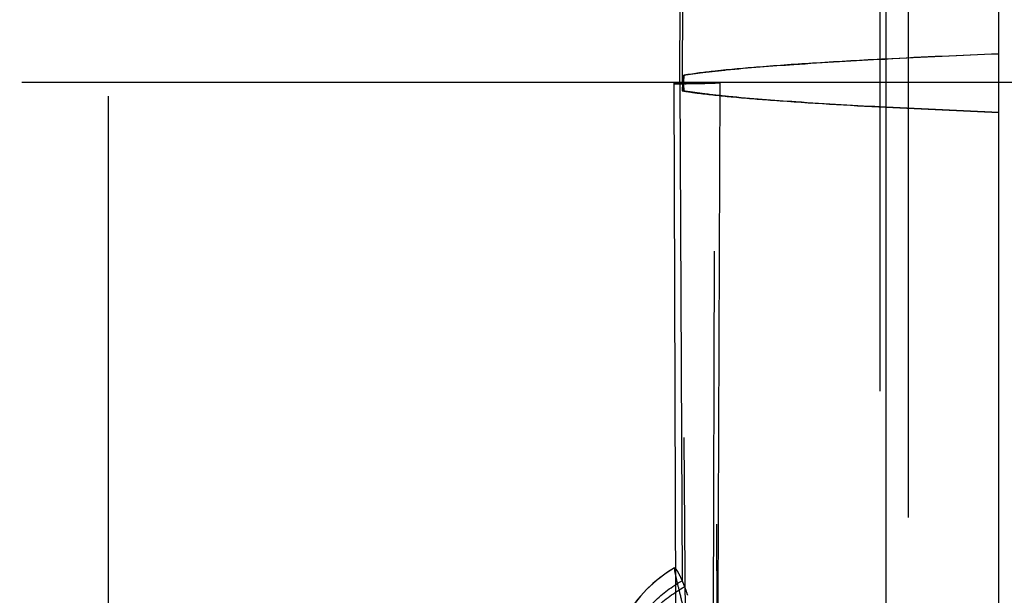
# Model space of a CAD drawing. Units: millimetres. Extents: x 0 to 420, y 0 to 297.
# Drawn here: x 220 to 224, y 127 to 130 of the extents above; entities that cross this region are included whole.
import ezdxf

# ---------------------------------------------------------------- set-up
doc = ezdxf.new("R2010")
doc.units = ezdxf.units.MM
doc.header["$LTSCALE"] = 23.1
for name, pattern in [('CENTER', [0.6, 0.375, -0.075, 0.075, -0.075]), ('DOT', [0.2, 0.1, -0.1]), ('HIDDEN', [0.2, 0.1, -0.1])]:
    doc.linetypes.add(name, pattern=pattern)
doc.layers.get('0').update_dxf_attribs({"linetype": 'CONTINUOUS'})
for name, color, linetype in [('608072162-000-00-ED1_DIM', 7, 'CONTINUOUS'), ('608072162-000_AXIS', 7, 'CONTINUOUS'), ('608072162-000_CL', 7, 'CONTINUOUS'), ('608072162-000_HL', 7, 'CONTINUOUS'), ('DEFAULT_2', 6, 'HIDDEN')]:
    doc.layers.add(name, color=color, linetype=linetype)
doc.styles.get("Standard").update_dxf_attribs({"font": 'TXT.SHX', "width": 0.7})
doc.dimstyles.new('DIMSTYLE_1', dxfattribs={"dimtxt": 3.5, "dimasz": 3.5, "dimexe": 1.5, "dimexo": 0, "dimgap": 0.875, "dimtad": 1, "dimdec": 3, "dimlfac": 0.2, "dimdsep": 46, "dimtxsty": 'STANDARD', "dimblk": '_FILLED', "dimblk1": '_FILLED', "dimblk2": '_FILLED', "dimcen": 0.09, "dimclrt": 2, "dimadec": 3, "dimazin": 2, "dimtp": 0.05, "dimtm": 0.05, "dimtfac": 1, "dimtdec": 3, "dimtofl": 0, "dimtmove": 0, "dimatfit": 3, "dimldrblk": '_FILLED', "dimfxl": 1, "dimtolj": 1, "dimarcsym": 0})

# ---------------------------------------------------------------- blocks, each defined once
blk = doc.blocks.new('_FILLED')
at = {"color": 0, "linetype": 'BYBLOCK'}
blk.add_solid([(0, 0), (-1, 0.125), (-1, -0.125)], dxfattribs=at)
blk = doc.blocks.new('*D0')
at = {"layer": '608072162-000-00-ED1_DIM', "color": 3, "linetype": 'CONTINUOUS'}
for p, q in [((212.3556, 143.8041), (240.5322, 143.8041)), ((239.0322, 143.8041), (239.0322, 129.6909)), ((239.0322, 115.5776), (239.0322, 129.6909)), ((212.3556, 115.5776), (240.5322, 115.5776))]:
    blk.add_line(p, q, dxfattribs=at)
at = {"layer": '608072162-000-00-ED1_DIM', "color": 3, "linetype": 'CONTINUOUS', "xscale": 3.5, "yscale": 3.5, "zscale": 3.5}
for p, rotation in [((239.0322, 143.8041), 90), ((239.0322, 115.5776), 270)]:
    blk.add_blockref('_FILLED', p, dxfattribs=dict(at, rotation=rotation))
at = {"layer": '608072162-000-00-ED1_DIM', "color": 2, "linetype": 'CONTINUOUS', "insert": (234.6572, 130.3913), "char_height": 3.5, "width": 30.25, "attachment_point": 2, "rotation": 90, "line_spacing_factor": 0.9}
blk.add_mtext('(\\fgdt;{\\fgdt;n}\\fTXT.SHX;5.645)', dxfattribs=at)

msp = doc.modelspace()

# ---------------------------------------------------------------- linework, layer by layer
at = {"color": 9, "linetype": 'DOT'}
for p, q in [((222.8922, 134.027), (222.9067, 129.6909)), ((222.9014, 125.4223), (222.8722, 133.945)), ((222.73, 129.6909), (222.7396, 127.4809)), ((222.7409, 129.6909), (222.73, 129.6909)), ((222.7409, 129.6909), (222.7406, 129.6572))]:
    msp.add_line(p, q, dxfattribs=at)
msp.add_arc((223.0089, 127.018), 0.6013, 120.1561, 179.9957, dxfattribs=at)
for points, knots in [([(222.7407, 129.7251), (222.7687, 129.73), (222.8337, 129.739), (222.9987, 129.7567), (223.2704, 129.7773), (223.6738, 129.8006), (223.9771, 129.8145), (224.1458, 129.8217)], [0, 0, 0, 0, 0.060482, 0.139598, 0.353397, 0.640533, 1, 1, 1, 1]), ([(222.7407, 129.7253), (222.7414, 129.7195), (222.7438, 129.6964), (222.7463, 129.6733), (222.7485, 129.6561)], [0, 0, 0, 0, 0.252889, 1, 1, 1, 1]), ([(222.7027, 129.6931), (222.7027, 129.6933), (222.7042, 129.6932), (222.7059, 129.6936), (222.7097, 129.6935), (222.7147, 129.6936), (222.7212, 129.6936), (222.7327, 129.6936), (222.7506, 129.6934), (222.7765, 129.693), (222.808, 129.6925), (222.8453, 129.6918), (222.872, 129.6912), (222.8863, 129.6909)], [0, 0, 0, 0, 0.00406, 0.015844, 0.035442, 0.062861, 0.098101, 0.14116, 0.250718, 0.391495, 0.56339, 0.76627, 1, 1, 1, 1]), ([(222.7304, 129.6909), (222.7264, 129.6907), (222.7195, 129.6903), (222.7115, 129.6898), (222.7069, 129.6893), (222.7046, 129.6892), (222.7036, 129.6889), (222.7027, 129.6888), (222.7027, 129.6887)], [0, 0, 0, 0, 0.436178, 0.748096, 0.857453, 0.935757, 0.983086, 1, 1, 1, 1]), ([(222.7485, 129.6561), (222.7479, 129.6606), (222.7469, 129.6688), (222.745, 129.6799), (222.7434, 129.6863), (222.7417, 129.6908), (222.7405, 129.6909)], [0, 0, 0, 0, 0.382533, 0.691163, 0.903902, 1, 1, 1, 1]), ([(224.1457, 129.5609), (223.9791, 129.5678), (223.6789, 129.5812), (223.2789, 129.6041), (223.0083, 129.6245), (222.8427, 129.6422), (222.777, 129.6512), (222.7485, 129.6561)], [0, 0, 0, 0, 0.357091, 0.643471, 0.857988, 0.93808, 1, 1, 1, 1]), ([(222.4344, 126.9706), (222.4351, 127.0211), (222.4507, 127.1241), (222.5121, 127.269), (222.6113, 127.3921), (222.6951, 127.4556), (222.7396, 127.4809)], [0, 0, 0, 0, 0.244271, 0.497479, 0.7521, 1, 1, 1, 1]), ([(222.4418, 126.952), (222.4429, 127.0026), (222.4589, 127.1045), (222.5222, 127.2459), (222.6208, 127.367), (222.7053, 127.4288), (222.7507, 127.4539)], [0, 0, 0, 0, 0.246859, 0.495877, 0.747109, 1, 1, 1, 1])]:
    msp.add_open_spline(points, degree=3, knots=knots, dxfattribs=at)
at = {"layer": '608072162-000_AXIS', "color": 1, "linetype": 'CENTER'}
msp.add_line((228.4708, 129.6932), (191.5207, 129.6932), dxfattribs=at)
at = {"layer": '608072162-000_CL', "color": 7, "linetype": 'CONTINUOUS'}
for p, q in [((223.6457, 79.5009), (223.6457, 179.8808)), ((224.1457, 84.0457), (224.1457, 155.7247))]:
    msp.add_line(p, q, dxfattribs=at)
at = {"layer": '608072162-000_CL', "color": 9, "linetype": 'CONTINUOUS'}
for centre, radius, start, end in [((226.2385, 78.7017), 51.1619, 92.34427, 92.90692), ((226.1478, 177.6184), 48.0996, 267.01632, 267.61448)]:
    msp.add_arc(centre, radius, start, end, dxfattribs=at)
at = {"layer": '608072162-000_HL', "color": 6, "linetype": 'HIDDEN'}
for p, q in [((223.7457, 104.6609), (223.7457, 156.4118)), ((222.7074, 133.7286), (222.7027, 129.6931)), ((222.7027, 129.6931), (222.7161, 125.8475)), ((222.9067, 129.6909), (222.8863, 129.6909)), ((222.9067, 129.6909), (222.8864, 129.6909)), ((222.7063, 127.5378), (222.7054, 127.5341)), ((222.7068, 127.5379), (222.7063, 127.5378))]:
    msp.add_line(p, q, dxfattribs=at)
msp.add_lwpolyline([(222.7064, 127.5378), (222.6748, 127.5182), (222.6262, 127.4823), (222.5823, 127.4425), (222.5433, 127.3994), (222.5096, 127.3543), (222.481, 127.3074), (222.4572, 127.2593), (222.4384, 127.211), (222.4243, 127.1634), (222.4144, 127.1157), (222.4085, 127.0697), (222.4062, 127.0294), (222.406, 127.0136)], dxfattribs=at)
for points, knots in [([(222.7054, 127.5342), (222.7055, 127.5282), (222.7092, 127.5109), (222.7167, 127.4765), (222.7295, 127.4244), (222.7462, 127.3534), (222.7667, 127.2624), (222.7899, 127.1511), (222.8151, 127.0201), (222.8315, 126.9262), (222.8397, 126.8761)], [0, 0, 0, 0, 0.026715, 0.078389, 0.157537, 0.265904, 0.404493, 0.574152, 0.77361, 1, 1, 1, 1]), ([(222.7068, 127.5379), (222.7075, 127.5379), (222.7091, 127.5369), (222.713, 127.5327), (222.7194, 127.5225), (222.7289, 127.5046), (222.7358, 127.4897), (222.7396, 127.4809)], [0, 0, 0, 0, 0.028624, 0.079893, 0.262897, 0.565333, 1, 1, 1, 1]), ([(222.7396, 127.4809), (222.7405, 127.4788), (222.7444, 127.4699), (222.748, 127.4609), (222.7507, 127.4539)], [0, 0, 0, 0, 0.230927, 1, 1, 1, 1]), ([(222.7507, 127.4539), (222.7518, 127.451), (222.7565, 127.4384), (222.7608, 127.4258), (222.764, 127.416)], [0, 0, 0, 0, 0.232524, 1, 1, 1, 1])]:
    msp.add_open_spline(points, degree=3, knots=knots, dxfattribs=at)
at = {"layer": 'DEFAULT_2', "color": 6, "linetype": 'DOT'}
for p, q in [((223.6182, 149.113), (223.6182, 110.2688)), ((220.1914, 148.1132), (220.1914, 111.2686)), ((222.8762, 126.6349), (222.9014, 133.9595)), ((222.73, 129.6909), (222.7471, 133.6025)), ((222.7409, 129.6909), (222.758, 133.5813)), ((222.7409, 129.6909), (222.73, 129.6909)), ((222.9067, 129.6909), (222.8959, 126.4816)), ((222.7631, 125.8066), (222.7406, 129.6572))]:
    msp.add_line(p, q, dxfattribs=at)
msp.add_arc((229.0775, 128.9677), 6.3742, 173.17019, 173.79006, dxfattribs=at)
for points, knots in [([(223.6439, 129.7978), (223.5408, 129.7925), (223.3535, 129.782), (223.1011, 129.7646), (222.9055, 129.7471), (222.7943, 129.7335), (222.7485, 129.7257)], [0, 0, 0, 0, 0.344443, 0.626239, 0.844868, 1, 1, 1, 1]), ([(222.7485, 129.7257), (222.7479, 129.7211), (222.7469, 129.713), (222.745, 129.7018), (222.7434, 129.6954), (222.7417, 129.6909), (222.7405, 129.6909)], [0, 0, 0, 0, 0.382511, 0.691135, 0.903895, 1, 1, 1, 1]), ([(222.7304, 129.6909), (222.7264, 129.6911), (222.7195, 129.6915), (222.7115, 129.692), (222.7069, 129.6924), (222.7046, 129.6926), (222.7036, 129.6929), (222.7027, 129.6929), (222.7027, 129.6931)], [0, 0, 0, 0, 0.436179, 0.748097, 0.857453, 0.935758, 0.983086, 1, 1, 1, 1]), ([(222.7027, 129.6887), (222.7027, 129.6884), (222.7042, 129.6886), (222.7059, 129.6882), (222.7097, 129.6883), (222.7147, 129.6881), (222.7212, 129.6882), (222.7327, 129.6882), (222.7506, 129.6884), (222.7765, 129.6887), (222.8081, 129.6893), (222.8453, 129.69), (222.872, 129.6906), (222.8864, 129.6909)], [0, 0, 0, 0, 0.00406, 0.015844, 0.035442, 0.062861, 0.098101, 0.14116, 0.250718, 0.391495, 0.56339, 0.76627, 1, 1, 1, 1]), ([(222.7406, 129.657), (222.7461, 129.6561), (222.7706, 129.652), (222.7952, 129.6486), (222.8143, 129.6461)], [0, 0, 0, 0, 0.223838, 1, 1, 1, 1]), ([(222.8143, 129.6461), (222.8619, 129.64), (222.9716, 129.6285), (223.2481, 129.6059), (223.4772, 129.5927), (223.6441, 129.584)], [0, 0, 0, 0, 0.172944, 0.397528, 1, 1, 1, 1])]:
    msp.add_open_spline(points, degree=3, knots=knots, dxfattribs=at)

# ---------------------------------------------------------------- dimensions: what is measured, and where the dimension line sits
at = {"layer": '608072162-000-00-ED1_DIM', "color": 3, "linetype": 'CONTINUOUS'}
dim = msp.add_linear_dim(base=(239.0322, 115.5776), p1=(212.3556, 143.8041), p2=(212.3556, 115.5776), angle=270, text='(%%c<>)', dimstyle='DIMSTYLE_1', dxfattribs=at)
dim.commit()
dim.dimension.update_dxf_attribs({"geometry": '*D0', "text_midpoint": (239.0322, 130.3913), "dimtype": 160})

doc.saveas('drawing.dxf')
